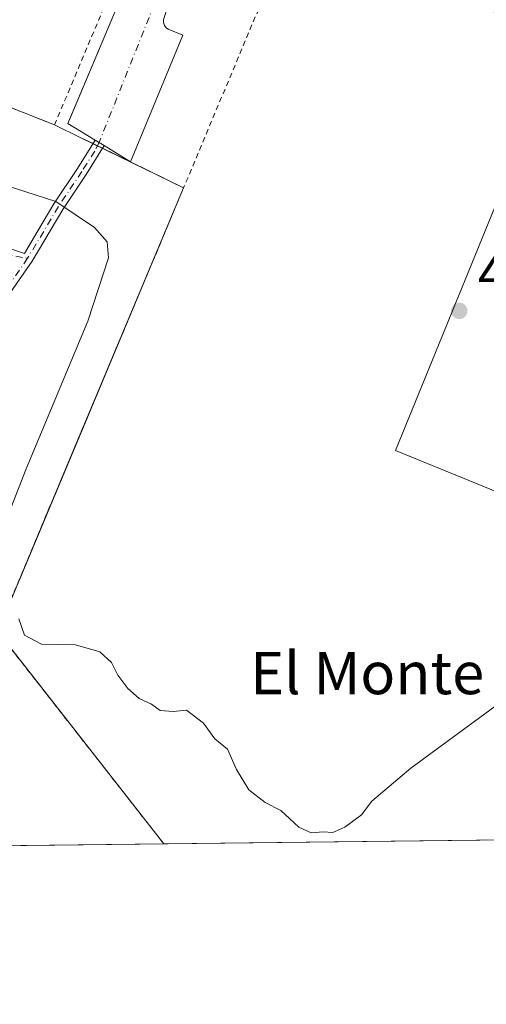
# Model space of a CAD drawing. Units: metres. Extents: x 580560 to 584044, y 4694197 to 4696552.
# Drawn here: x 583138 to 583227, y 4694198 to 4694384 of the extents above; entities that cross this region are included whole.
import ezdxf
from ezdxf.enums import TextEntityAlignment as Align

# ---------------------------------------------------------------- set-up
doc = ezdxf.new("R2010")
doc.units = ezdxf.units.M
doc.header["$MEASUREMENT"] = 0
doc.linetypes.add('DGN Style 2', pattern=[1.6480167562047852, 0.988810053722871, -0.6592067024819142])
doc.linetypes.add('DGN Style 4', pattern=[2.6384748266838614, 1.318413404963828, -0.6592067024819142, 0.001648016756204785, -0.6592067024819142])
for name, color, linetype, lineweight in [('Camino Cxs', 7, 'Continuous', 0), ('Camino eje', 30, 'DGN Style 4', 13), ('Comarca CxS', 21, 'Continuous', 0), ('Comunidad Autónoma CxS', 142, 'Continuous', 0), ('Curva de nivel normal', 30, 'Continuous', 0), ('Edificación industrial', 135, 'Continuous', 13), ('Edificación industrial Cxs', 135, 'Continuous', 13), ('Elemento construido', 1, 'Continuous', 0), ('Municipio CxS', 4, 'Continuous', 0), ('Núcleo urbano CxS', 7, 'Continuous', 0), ('Pastizal CxS', 92, 'Continuous', 0), ('Provincia CxS', 1, 'Continuous', 0), ('Punto de cota en terreno', 7, 'Continuous', 0), ('Recinto industrial CxS', 135, 'Continuous', 0), ('Rótulo de punto de cota en terreno', 7, 'Continuous', 0), ('Suelo desnudo CxS', 253, 'Continuous', 0), ('Texto cartográfico', 7, 'Continuous', 0), ('Valla', 7, 'DGN Style 2', 0), ('Vía urbana Cxs', 4, 'Continuous', 0), ('Vía urbana eje', 4, 'DGN Style 4', 0)]:
    doc.layers.add(name, color=color, linetype=linetype, lineweight=lineweight)
doc.styles.add('Style-Arial', font='txt')

# ---------------------------------------------------------------- blocks, each defined once
blk = doc.blocks.new('*U7')
at = {"layer": 'Pastizal CxS', "color": 92, "linetype": 'Continuous', "lineweight": 0}
blk.add_polyline3d([(583165.6273999996, 4694228.347300001, 408.9799000000057), (583003.2520000003, 4694226.432499999, 395.6573999999964), (582973.0225000001, 4694241.303500001, 395.4146999999939), (582951.6920999996, 4694251.796700001, 395.834400000007), (582937.6179000001, 4694258.7203, 395.796199999997), (582933.9293000001, 4694260.534700001, 395.8601000000053), (582932.3082999997, 4694261.8147, 395.8770999999979), (582906.1829000004, 4694282.440099999, 398.1514000000025), (582896.0532999998, 4694290.4397, 397.607999999993), (582894.9590999996, 4694293.583500001, 397.7829000000056), (582893.4358999999, 4694297.9605, 397.6796000000031), (582891.7852999996, 4694302.7029, 397.521900000007), (582944.7607000005, 4694403.661900001, 406.1049000000057), (582966.7001, 4694441.0801, 412.8537999999971), (583061.3601000002, 4694400.9801, 414.5304999999935), (583105.6909999996, 4694380.4838, 413.7983999999997), (583109.0738000004, 4694378.919700001, 413.8279999999941), (583111.6901000004, 4694377.710100001, 413.8447000000015), (583119.5060999999, 4694374.6152, 413.9890000000014), (583144.9501, 4694364.540100001, 412.722299999994), (583149.8310000002, 4694362.167400001, 411.5678999999946), (583169.3838999998, 4694352.634, 411.460699999996), (583147.5548, 4694300.541999999, 410.8580999999977), (583134.1580999997, 4694268.5725, 409.3770999999979)], close=True, dxfattribs=at)
blk = doc.blocks.new('5PATER')
at = {"layer": 'Suelo desnudo CxS', "linetype": 'Continuous', "lineweight": 0}
h = blk.add_hatch(color=51, dxfattribs=at)
edge = h.paths.add_edge_path()
edge.add_ellipse((0, 0), major_axis=(-0.1095731443231308, -0.1110710700762829), ratio=0.9994222409660322, start_angle=0, end_angle=360)
blk = doc.blocks.new('*U20')
at = {"layer": 'Vía urbana Cxs', "color": 4, "linetype": 'Continuous', "lineweight": 0}
blk.add_polyline3d([(583165.5601000004, 4694384.5001, 413.6793000000035), (583165.5500999996, 4694384.300100001, 413.6726000000053), (583165.5601000004, 4694384.110099999, 413.6677999999956), (583165.5900999998, 4694383.9101, 413.6641999999993), (583165.6401000004, 4694383.720100001, 413.6625000000058), (583165.7001, 4694383.530099999, 413.6613999999972), (583165.7901, 4694383.360099999, 413.6631000000052), (583165.9001000002, 4694383.190099999, 413.6662000000069), (583166.0201000003, 4694383.030099999, 413.670100000003), (583166.1501000002, 4694382.890100001, 413.6753000000026), (583166.3101000004, 4694382.770099999, 413.6831999999995), (583166.4700999996, 4694382.6501, 413.6909000000014), (583169.2001, 4694381.530099999, 414.2700000000041), (583159.3501000004, 4694357.540100001, 415.5136000000057), (583154.3479000004, 4694360.6106, 412.8622999999934), (583152.6436999999, 4694361.6567, 412.2645000000048), (583147.4901000002, 4694364.8201, 415.0166000000027), (583148.0272000004, 4694366.097800001, 413.9728000000032), (583156.6700999998, 4694386.6601, 413.5926999999938)], dxfattribs=at)

msp = doc.modelspace()

# ---------------------------------------------------------------- linework, layer by layer
at = {"layer": 'Camino Cxs', "color": 7, "linetype": 'Continuous', "lineweight": 0, "extrusion": (-0.2441057042017347, 0.1498409676645845, 0.9581023377413898), "elevation": 561451.798041176, "flags": 128}
msp.add_lwpolyline([(-4305824.842850215, -1876630.715106662), (-4305824.842850215, -1876628.628006355)], dxfattribs=at)
at = {"layer": 'Camino Cxs', "color": 7, "linetype": 'Continuous', "lineweight": 0}
for points in [[(583131.0472999997, 4694342.8881, 408.6008000000002), (583139.2572999997, 4694340.2038, 408.8460000000051), (583141.8071, 4694344.487400001, 409.368100000007), (583144.8510999996, 4694349.601299999, 410.028999999995), (583149.2915000003, 4694356.2621, 412.4951000000001), (583152.6436999999, 4694361.6567, 412.2645000000048), (583154.3479000004, 4694360.6106, 412.8622999999934), (583150.9634999996, 4694355.1645, 411.6579999999958), (583146.5434999998, 4694348.534299999, 409.9860999999946), (583140.7087000003, 4694338.732100001, 408.7744999999995), (583134.4927000003, 4694329.818700001, 407.5991000000067)], [(583131.6804999998, 4694342.681100001, 408.6517000000022), (583139.2572999997, 4694340.2038, 408.8460000000051), (583141.8071, 4694344.487400001, 409.368100000007), (583144.8510999996, 4694349.601299999, 410.028999999995), (583149.2915000003, 4694356.2621, 412.4951000000001), (583152.6436999999, 4694361.6567, 412.2645000000048)], [(583154.3479000004, 4694360.6106, 412.8622999999934), (583150.9634999996, 4694355.1645, 411.6579999999958), (583146.5434999998, 4694348.534299999, 409.9860999999946), (583140.7087000003, 4694338.732100001, 408.7744999999995), (583134.4927000003, 4694329.818700001, 407.5991000000067)]]:
    msp.add_polyline3d(points, dxfattribs=at)
at = {"layer": 'Camino eje', "color": 30, "linetype": 'DGN Style 4', "lineweight": 13, "extrusion": (-0.08940141617647998, -0.3059465654377821, 0.9478418042492454), "elevation": -1487963.045582866, "flags": 128}
msp.add_lwpolyline([(-756959.7711531357, 4426042.168407229), (-756955.7411041149, 4426043.459423508), (-756949.4783441592, 4426044.165952951)], dxfattribs=at)
at = {"layer": 'Camino eje', "color": 30, "linetype": 'DGN Style 4', "lineweight": 13}
for points in [[(583153.3946000002, 4694361.195800001, 412.4631999999983), (583152.5571999997, 4694359.5744, 412.0910000000004), (583150.1275000004, 4694355.713300001, 412.0341999999946), (583145.6973000001, 4694349.0679, 410.0065000000032), (583139.8679000001, 4694339.274499999, 408.7838999999949)], [(583139.8679000001, 4694339.274499999, 408.7838999999949), (583133.6889000004, 4694330.414100001, 407.5739000000031), (583128.5591000002, 4694323.885299999, 406.5384999999951), (583124.3618999999, 4694318.7555, 405.6934000000037), (583118.9990999997, 4694310.711100001, 404.483699999997), (583114.4521000005, 4694303.0163, 403.3028999999952), (583111.3043000001, 4694297.536699999, 402.5339999999997), (583108.7395000001, 4694292.4069, 401.9567999999999), (583105.4751000004, 4694286.9275, 401.3092999999935), (583103.0267000003, 4694282.497099999, 400.811400000006), (583100.4619000005, 4694278.7665, 400.4140999999945), (583098.1300999997, 4694275.6187, 400.0773000000045), (583096.1480999999, 4694272.820499999, 399.7967000000062), (583092.7670999998, 4694268.856699999, 399.327099999995), (583089.6193000004, 4694265.4757, 398.9492999999929), (583086.9360999997, 4694262.647299999, 398.6392999999953)]]:
    msp.add_polyline3d(points, dxfattribs=at)
at = {"layer": 'Comarca CxS', "color": 21, "linetype": 'Continuous', "lineweight": 0, "flags": 128}
msp.add_lwpolyline([(581334.4152558949, 4694206.752785998), (580587.090000601, 4694197.939983036), (580582.849958012, 4694565.96613373), (580571.0342557904, 4695591.542484719), (580560.4400006031, 4696511.099983014), (582501.7411000007, 4696533.983400002), (583988.6200006276, 4696551.509983012), (584016.4000006285, 4694238.379983038), (582977.2767728087, 4694226.126210175)], close=True, dxfattribs=at)
at = {"layer": 'Comunidad Autónoma CxS', "color": 142, "linetype": 'Continuous', "lineweight": 0, "flags": 128}
msp.add_lwpolyline([(581334.4152558949, 4694206.752785998), (580587.090000601, 4694197.939983036), (580582.849958012, 4694565.96613373), (580571.0342557904, 4695591.542484719), (580560.4400006031, 4696511.099983014), (582501.7411000007, 4696533.983400002), (583988.6200006276, 4696551.509983012), (584016.4000006285, 4694238.379983038), (582977.2767728087, 4694226.126210175)], close=True, dxfattribs=at)
at = {"layer": 'Curva de nivel normal', "color": 30, "linetype": 'Continuous', "lineweight": 0, "elevation": 410, "flags": 128}
for points in [[(583135.5999999996, 4694353.100099999), (583145.2000000002, 4694350.030099999), (583152.5, 4694345.0701), (583154.9199999999, 4694342.380100001), (583155.1699999999, 4694339.380100001), (583151.2699999996, 4694327.380100001), (583139.5599999996, 4694299.380100001), (583134.8200000003, 4694287.090100001)], [(583138.1900000004, 4694270.950099999), (583139.2400000002, 4694267.890100001), (583142.4600000001, 4694266.170100001), (583148.9500000002, 4694266.050100001), (583153.5300000003, 4694264.700099999), (583155.7100000001, 4694262.6801), (583156.9500000002, 4694260.3201), (583158.8200000003, 4694257.780099999), (583160.9900000002, 4694255.9001), (583163.2800000003, 4694254.770099999), (583164.9199999999, 4694253.630100001), (583167.4000000004, 4694253.4101), (583169.9100000003, 4694253.690099999), (583173.1299999999, 4694251.220100001), (583175.2599999999, 4694248.2501), (583177.6900000004, 4694246.2501), (583179.4000000004, 4694242.440099999), (583181.6900000004, 4694238.5801), (583184.8099999996, 4694236.140100001), (583187.7800000003, 4694234.640100001), (583191.1799999997, 4694231.4901), (583193.5099999999, 4694230.4301), (583195.8099999996, 4694230.620100001), (583197.6100000005, 4694230.5101), (583199.8700000001, 4694231.520099999), (583203.0599999996, 4694233.840100001), (583204.9699999997, 4694236.450099999), (583212.3799999999, 4694242.6801), (583234.4500000002, 4694258.9101)]]:
    msp.add_lwpolyline(points, dxfattribs=at)
at = {"layer": 'Edificación industrial', "color": 135, "linetype": 'Continuous', "lineweight": 13}
msp.add_polyline3d([(583324.9093000004, 4694309.144300001, 407.8463000000047), (583279.9420999996, 4694274.084600001, 408.8344999999972), (583209.4568999996, 4694302.871400001, 411.1184000000067), (583235.3010999998, 4694366.1514, 410.9245999999985), (583306.0154999997, 4694337.271000001, 410.9548000000068), (583298.8713999996, 4694319.7784, 410.8506999999955), (583324.9093000004, 4694309.144300001, 407.8463000000047)], dxfattribs=at)
at = {"layer": 'Edificación industrial Cxs', "color": 135, "linetype": 'Continuous', "lineweight": 13, "elevation": 411.1184000000067, "flags": 128}
msp.add_lwpolyline([(583324.9093000004, 4694309.144300001), (583279.9420999996, 4694274.084600001), (583209.4568999996, 4694302.871400001), (583235.3010999998, 4694366.1514), (583306.0154999997, 4694337.271000001), (583298.8713999996, 4694319.7784)], close=True, dxfattribs=at)
at = {"layer": 'Elemento construido', "color": 1, "linetype": 'Continuous', "lineweight": 0}
for points in [[(583305.5100999996, 4694355.040100001, 410.163400000005), (583194.8800999997, 4694401.3101, 413.3447000000015), (583195.5100999996, 4694402.960100001, 413.6073000000033), (583190.9200999998, 4694404.710100001, 413.6741000000038), (583166.7801000001, 4694388.0101, 413.8512000000046), (583165.5601000004, 4694384.5001, 413.6793000000035), (583165.5500999996, 4694384.300100001, 413.6726000000053), (583165.5601000004, 4694384.110099999, 413.6677999999956), (583165.5900999998, 4694383.9101, 413.6641999999993), (583165.6401000004, 4694383.720100001, 413.6625000000058), (583165.7001, 4694383.530099999, 413.6613999999972), (583165.7901, 4694383.360099999, 413.6631000000052), (583165.9001000002, 4694383.190099999, 413.6662000000069), (583166.0201000003, 4694383.030099999, 413.670100000003), (583166.1501000002, 4694382.890100001, 413.6753000000026), (583166.3101000004, 4694382.770099999, 413.6831999999995), (583166.4700999996, 4694382.6501, 413.6909000000014), (583169.2001, 4694381.530099999, 414.2700000000041), (583159.3501000004, 4694357.540100001, 415.5136000000057)], [(583156.6700999998, 4694386.6601, 413.5926999999938), (583147.4901000002, 4694364.8201, 415.0166000000027)]]:
    msp.add_polyline3d(points, dxfattribs=at)
at = {"layer": 'Municipio CxS', "color": 4, "linetype": 'Continuous', "lineweight": 0, "flags": 128}
msp.add_lwpolyline([(580560.4400006031, 4696511.099983014), (582501.7411000007, 4696533.983400002), (583988.6200006276, 4696551.509983012), (584016.4000006285, 4694238.379983038), (582977.2767728087, 4694226.126210175), (581334.4152558949, 4694206.752785998)], dxfattribs=at)
at = {"layer": 'Núcleo urbano CxS', "color": 7, "linetype": 'Continuous', "lineweight": 0, "extrusion": (0.001960734918425325, 2.312058513297753e-05, 0.9999980774901612), "elevation": 1660.945628738102, "flags": 128}
msp.add_lwpolyline([(583233.6685475669, 4694229.135152641), (583163.7045130407, 4694228.310152642)], dxfattribs=at)
at = {"layer": 'Núcleo urbano CxS', "color": 7, "linetype": 'Continuous', "lineweight": 0}
for points in [[(583235.5913000006, 4694229.172300001, 408.8426999999938), (583165.6273999996, 4694228.347300001, 408.9799000000057), (583134.1580999997, 4694268.5725, 409.3770999999979), (583147.5548, 4694300.541999999, 410.8580999999977), (583169.3838999998, 4694352.634, 411.460699999996), (583149.8310000002, 4694362.167400001, 411.5678999999946), (583144.9501, 4694364.540100001, 412.722299999994), (583119.5060999999, 4694374.6152, 413.9890000000014), (583111.6901000004, 4694377.710100001, 413.8447000000015), (583109.0738000004, 4694378.919700001, 413.8279999999941), (583105.6909999996, 4694380.4838, 413.7983999999997), (583061.3601000002, 4694400.9801, 414.5304999999935), (582966.7001, 4694441.0801, 412.8537999999971), (582967.9512, 4694444.051899999, 413.0835999999982), (582976.2143000001, 4694463.678500001, 413.230899999995), (582982.6101000002, 4694478.870100001, 413.1992000000027), (582982.9994999999, 4694478.7062, 413.2483000000066), (582983.8501000004, 4694480.590100001, 413.2501000000047), (582988.9801000003, 4694490.970100001, 413.5627999999998), (582990.6612999998, 4694494.1468, 413.6600999999937), (583025.9002, 4694560.733300001, 416.0467000000062), (583029.7751000002, 4694573.3433, 417.7532999999967), (583029.8975000001, 4694573.5913, 417.7756999999983), (583230.1102999998, 4694490.844900001, 417.8163999999961)], [(582966.7001, 4694441.0801, 412.8537999999971), (583061.3601000002, 4694400.9801, 414.5304999999935), (583105.6909999996, 4694380.4838, 413.7983999999997), (583109.0738000004, 4694378.919700001, 413.8279999999941), (583111.6901000004, 4694377.710100001, 413.8447000000015), (583119.5060999999, 4694374.6152, 413.9890000000014), (583144.9501, 4694364.540100001, 412.722299999994), (583149.8310000002, 4694362.167400001, 411.5678999999946), (583169.3838999998, 4694352.634, 411.460699999996), (583147.5548, 4694300.541999999, 410.8580999999977), (583134.1580999997, 4694268.5725, 409.3770999999979), (583165.6272999998, 4694228.3474, 408.9799000000057)]]:
    msp.add_polyline3d(points, dxfattribs=at)
at = {"layer": 'Pastizal CxS', "color": 92, "linetype": 'Continuous', "lineweight": 0, "extrusion": (-0.1324710157248851, -0.00156205189162364, 0.991185648598034), "elevation": -84179.79625968607, "flags": 128}
msp.add_lwpolyline([(-4687026.024364901, 632900.3884246859), (-4687026.024364901, 632796.9050557447)], dxfattribs=at)
at = {"layer": 'Pastizal CxS', "color": 92, "linetype": 'Continuous', "lineweight": 0}
msp.add_polyline3d([(582966.7001, 4694441.0801, 412.8537999999971), (583061.3601000002, 4694400.9801, 414.5304999999935), (583105.6909999996, 4694380.4838, 413.7983999999997), (583109.0738000004, 4694378.919700001, 413.8279999999941), (583111.6901000004, 4694377.710100001, 413.8447000000015), (583119.5060999999, 4694374.6152, 413.9890000000014), (583144.9501, 4694364.540100001, 412.722299999994), (583149.8310000002, 4694362.167400001, 411.5678999999946), (583169.3838999998, 4694352.634, 411.460699999996), (583147.5548, 4694300.541999999, 410.8580999999977), (583134.1580999997, 4694268.5725, 409.3770999999979), (583165.6272999998, 4694228.3474, 408.9799000000057)], dxfattribs=at)
at = {"layer": 'Provincia CxS', "color": 1, "linetype": 'Continuous', "lineweight": 0, "flags": 128}
msp.add_lwpolyline([(581334.4152558949, 4694206.752785998), (580587.090000601, 4694197.939983036), (580582.849958012, 4694565.96613373), (580571.0342557904, 4695591.542484719), (580560.4400006031, 4696511.099983014), (582501.7411000007, 4696533.983400002), (583988.6200006276, 4696551.509983012), (584016.4000006285, 4694238.379983038), (582977.2767728087, 4694226.126210175)], close=True, dxfattribs=at)
at = {"layer": 'Recinto industrial CxS', "color": 135, "linetype": 'Continuous', "lineweight": 0, "extrusion": (-0.3681599646145721, -0.9297624643126177, 2.025648864087405e-05), "elevation": -4579334.558969668, "flags": 128}
msp.add_lwpolyline([(-1186090.797358026, 507.9101385807355), (-1186118.163482632, 507.3011385806138), (-1186122.797352134, 507.0233385805606)], dxfattribs=at)
at = {"layer": 'Recinto industrial CxS', "color": 135, "linetype": 'Continuous', "lineweight": 0, "extrusion": (-0.4371976382687193, -0.8993654568684313, 9.170168102284991e-06), "elevation": -4476898.900459067, "flags": 128}
msp.add_lwpolyline([(-1527896.565755703, 453.4179155132103), (-1527899.238649485, 455.4976155132998), (-1527904.66570118, 456.2028155133262)], dxfattribs=at)
at = {"layer": 'Recinto industrial CxS', "color": 135, "linetype": 'Continuous', "lineweight": 0, "extrusion": (-0.006216745010246536, 0.003021998193874365, 0.9999761095188193), "elevation": 10973.39586166479, "flags": 128}
msp.add_lwpolyline([(583144.3751757855, 4694348.861673778), (583143.5294517187, 4694349.272775656)], dxfattribs=at)
at = {"layer": 'Recinto industrial CxS', "color": 135, "linetype": 'Continuous', "lineweight": 0, "extrusion": (-0.3451463879342725, 0.1677675401111562, 0.9234327389588136), "elevation": 586668.9452316378, "flags": 128}
msp.add_lwpolyline([(-4476950.083768304, -1410610.94556187), (-4476950.083768304, -1410612.104358095)], dxfattribs=at)
at = {"layer": 'Recinto industrial CxS', "color": 135, "linetype": 'Continuous', "lineweight": 0, "extrusion": (-0.3740187805365985, 0.1818118462661148, 0.9094253154400433), "elevation": 635755.1410026704, "flags": 128}
msp.add_lwpolyline([(-4476916.661831879, -1389280.50380588), (-4476916.661831879, -1389286.992414437)], dxfattribs=at)
at = {"layer": 'Recinto industrial CxS', "color": 135, "linetype": 'Continuous', "lineweight": 0, "extrusion": (0.3053266972333555, -0.1492917249544422, 0.9404720032072715), "elevation": -522383.8374798862, "flags": 128}
msp.add_lwpolyline([(4473381.944468039, 1446721.278346915), (4473381.94446804, 1446733.154317501)], dxfattribs=at)
at = {"layer": 'Recinto industrial CxS', "color": 135, "linetype": 'Continuous', "lineweight": 0, "extrusion": (-0.005853860593370492, -0.01950251122842836, 0.9997926706932486), "elevation": -94554.06524176296, "flags": 128}
msp.add_lwpolyline([(-790986.8925270446, 4662752.551602826), (-791028.5975852538, 4662782.03773783), (-791019.0255304312, 4662872.696307476)], dxfattribs=at)
at = {"layer": 'Recinto industrial CxS', "color": 135, "linetype": 'Continuous', "lineweight": 0, "extrusion": (0.00258810923429074, 3.051845475007961e-05, 0.9999966503739977), "elevation": 2061.586470697967, "flags": 128}
msp.add_lwpolyline([(583232.5798025599, 4694229.111569613), (583162.6156681728, 4694228.286569613)], dxfattribs=at)
at = {"layer": 'Recinto industrial CxS', "color": 135, "linetype": 'Continuous', "lineweight": 0}
msp.add_polyline3d([(583235.5913000006, 4694229.172300001, 408.8497999999963), (583165.6273999996, 4694228.347300001, 409.030899999998), (583134.1580999997, 4694268.5725, 409.6312999999937), (583169.3838999998, 4694352.634, 411.4772999999986), (583159.3501000004, 4694357.540100001, 415.5136000000057), (583149.8310000002, 4694362.167400001, 414.4437000000034), (583144.9501, 4694364.540100001, 415.1489000000001), (583119.5060999999, 4694374.6152, 414.5399000000034), (583111.6901000004, 4694377.710100001, 413.9113999999972), (583109.0738000004, 4694378.919700001, 413.8923000000068), (583105.6909999996, 4694380.4838, 413.8850999999996), (583061.3601000002, 4694400.9801, 415.2326999999932), (582966.7001, 4694441.0801, 413.7035000000033), (582967.9512, 4694444.051899999, 415.3965999999928), (582976.2143000001, 4694463.678500001, 416.0687000000034), (582982.6101000002, 4694478.870100001, 417.6201000000001), (582982.9994999999, 4694478.7062, 417.3126000000047), (582983.8501000004, 4694480.590100001, 418.126099999994), (582988.9801000003, 4694490.970100001, 414.0161999999983)], dxfattribs=at)
at = {"layer": 'Valla', "color": 7, "linetype": 'DGN Style 2', "lineweight": 0}
for points in [[(583144.9501, 4694364.540100001, 415.1489000000001), (583161.3800999997, 4694403.620100001, 413.8123999999953), (582982.6101000002, 4694478.870100001, 417.6201000000001), (582966.7001, 4694441.0801, 413.7035000000033), (583109.0936000004, 4694378.910599999, 413.8920000000071), (583115.1977000004, 4694376.3212, 414.2621000000072), (583144.9501, 4694364.540100001, 415.1489000000001)], [(583165.6273999996, 4694228.347300001, 409.030899999998), (583134.1580999997, 4694268.5725, 409.6312999999937), (583190.0383000001, 4694401.922700001, 413.6428000000014), (583311.9584999997, 4694350.646400001, 409.4881000000024), (583311.8658999996, 4694347.974099999, 409.3907000000036), (583312.0642999997, 4694344.997500001, 409.2743000000046), (583312.3289000001, 4694342.153200001, 409.2029000000039), (583312.9903999995, 4694339.309, 409.3258999999962), (583313.8503000002, 4694336.663100001, 409.2725000000065), (583315.0409000004, 4694334.017300001, 408.9869999999937), (583316.4961000001, 4694331.8345, 408.702099999995), (583318.1497999998, 4694329.5855, 408.571299999996), (583319.9357000003, 4694327.7334, 408.4796999999962), (583322.5815000003, 4694325.4845, 408.2684000000008), (583325.4919999996, 4694323.566199999, 408.0795999999973), (583328.8653999995, 4694321.780300001, 407.8902999999991), (583331.9742999999, 4694320.920399999, 407.7679000000062), (583339.6421999997, 4694310.626300001, 410.2044000000024)]]:
    msp.add_polyline3d(points, dxfattribs=at)
at = {"layer": 'Vía urbana Cxs', "color": 4, "linetype": 'Continuous', "lineweight": 0, "extrusion": (0.3530305090598377, -0.2166983685969463, 0.9101710150957203), "elevation": -811014.6067474941, "flags": 128}
msp.add_lwpolyline([(4305843.419734427, 1782993.632092789), (4305843.419734427, 1783000.275943098)], dxfattribs=at)
at = {"layer": 'Vía urbana Cxs', "color": 4, "linetype": 'Continuous', "lineweight": 0, "extrusion": (-0.2441057042017347, 0.1498409676645845, 0.9581023377413898), "elevation": 561451.798041176, "flags": 128}
msp.add_lwpolyline([(-4305824.842850215, -1876630.715106662), (-4305824.842850215, -1876628.628006355)], dxfattribs=at)
at = {"layer": 'Vía urbana Cxs', "color": 4, "linetype": 'Continuous', "lineweight": 0, "extrusion": (-0.3508402475032922, 0.2153562391929929, 0.9113357290112569), "elevation": 806742.0869298324, "flags": 128}
msp.add_lwpolyline([(-4305834.075423425, -1784944.770757049), (-4305834.075423424, -1784951.211204765)], dxfattribs=at)
at = {"layer": 'Vía urbana Cxs', "color": 4, "linetype": 'Continuous', "lineweight": 0}
for points in [[(583260.1481999997, 4694374.0123, 411.176999999996), (583194.8800999997, 4694401.3101, 413.3447000000015), (583195.5100999996, 4694402.960100001, 413.6073000000033), (583190.9200999998, 4694404.710100001, 413.6741000000038), (583170.1701999997, 4694390.3554, 413.9027999999962), (583166.7801000001, 4694388.0101, 413.8512000000046), (583165.5601000004, 4694384.5001, 413.6793000000035), (583165.5500999996, 4694384.300100001, 413.6726000000053), (583165.5601000004, 4694384.110099999, 413.6677999999956), (583165.5900999998, 4694383.9101, 413.6641999999993), (583165.6401000004, 4694383.720100001, 413.6625000000058), (583165.7001, 4694383.530099999, 413.6613999999972), (583165.7901, 4694383.360099999, 413.6631000000052), (583165.9001000002, 4694383.190099999, 413.6662000000069), (583166.0201000003, 4694383.030099999, 413.670100000003), (583166.1501000002, 4694382.890100001, 413.6753000000026), (583166.3101000004, 4694382.770099999, 413.6831999999995), (583166.4700999996, 4694382.6501, 413.6909000000014), (583169.2001, 4694381.530099999, 414.2700000000041), (583159.3501000004, 4694357.540100001, 415.5136000000057)], [(583147.4901000002, 4694364.8201, 415.0166000000027), (583148.0272000004, 4694366.097800001, 413.9728000000032), (583156.6700999998, 4694386.6601, 413.5926999999938)]]:
    msp.add_polyline3d(points, dxfattribs=at)
at = {"layer": 'Vía urbana eje', "color": 4, "linetype": 'DGN Style 4', "lineweight": 0, "extrusion": (0.01041839334685971, -0.05726371198331145, 0.9983047252066688), "elevation": -262330.4364481996, "flags": 128}
msp.add_lwpolyline([(1414132.612051466, 4506527.364566006), (1414063.338433357, 4506572.050696012), (1414048.337963842, 4506571.780953907)], dxfattribs=at)
at = {"layer": 'Vía urbana eje', "color": 4, "linetype": 'DGN Style 4', "lineweight": 0, "extrusion": (0.03147291858065527, -0.04094614641051813, 0.9986655438584752), "elevation": -173450.5487328537, "flags": 128}
msp.add_lwpolyline([(3323222.013197515, 3362090.054567131), (3323215.739318447, 3362089.932578787), (3323178.030631652, 3362067.484787242)], dxfattribs=at)

# ---------------------------------------------------------------- block references
at = {"layer": 'Pastizal CxS', "color": 92, "linetype": 'Continuous', "lineweight": 0}
msp.add_blockref('*U7', (0, 0), dxfattribs=at)
at = {"layer": 'Punto de cota en terreno', "color": 7, "linetype": 'Continuous', "lineweight": 0, "xscale": 10, "yscale": 10, "zscale": 10}
msp.add_blockref('5PATER', (583221.54, 4694329.310000001, 410.9799999999959), dxfattribs=at)
at = {"layer": 'Vía urbana Cxs', "color": 4, "linetype": 'Continuous', "lineweight": 0}
msp.add_blockref('*U20', (0, 0), dxfattribs=at)

# ---------------------------------------------------------------- texts
at = {"layer": 'Rótulo de punto de cota en terreno', "color": 7, "linetype": 'Continuous', "lineweight": 0, "style": 'Style-Arial'}
msp.add_text('410,98', height=7.000000000000002, dxfattribs=at).set_placement((583225.0678000003, 4694332.8378))
at = {"layer": 'Texto cartográfico', "color": 7, "linetype": 'Continuous', "lineweight": 0, "style": 'Style-Arial'}
msp.add_text('El Monte', height=8, dxfattribs=at).set_placement((583204.1162804882, 4694260.690149999), align=Align.MIDDLE_CENTER)

doc.saveas('drawing.dxf')
